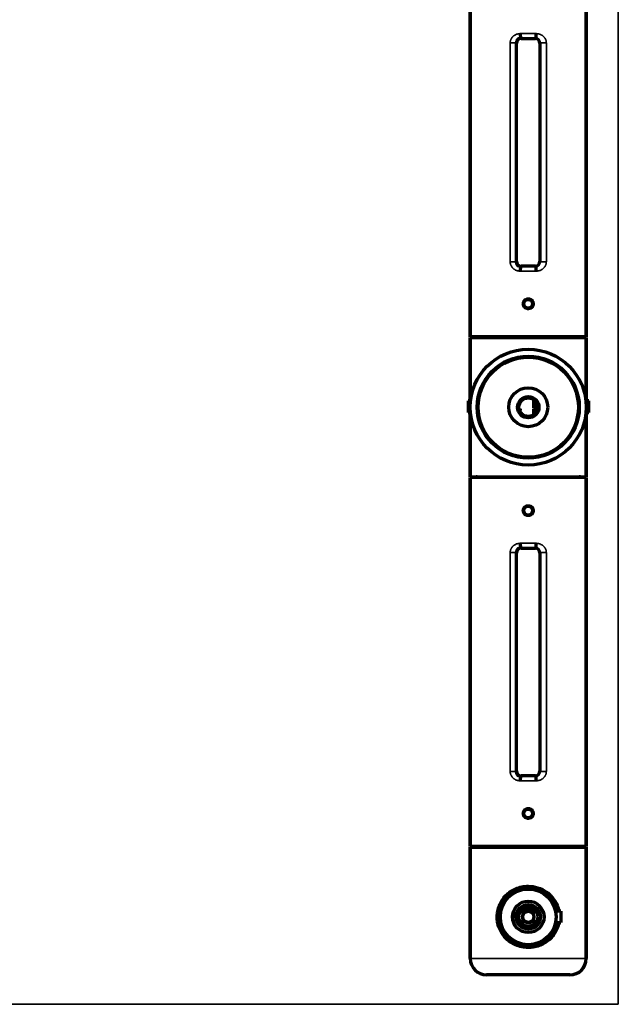
# Model space of a CAD drawing. Units: millimetres. Extents: x 94 to 1050, y 293 to 788.
# Drawn here: x 921 to 1050, y 421 to 633 of the extents above; entities that cross this region are included whole.
import ezdxf

# ---------------------------------------------------------------- set-up
doc = ezdxf.new("R2010")
doc.units = ezdxf.units.MM
doc.layers.add('1', color=7, linetype='Continuous', true_color=0xffffff)

msp = doc.modelspace()

# ---------------------------------------------------------------- linework, layer by layer
at = {"layer": '1', "color": 8, "linetype": 'Continuous', "lineweight": 35}
for p in [(1050.22, 788.21), (792.14, 420.75)]:
    msp.add_line(p, (1050.22, 420.75), dxfattribs=at)
at = {"layer": '1', "color": 155, "linetype": 'Continuous', "lineweight": 70}
for p, q in [((1018.31, 644.26), (1018.31, 564.66)), ((1018.31, 564.66), (1018.31, 644.26)), ((1043.31, 564.66), (1043.31, 644.26)), ((1043.31, 644.26), (1043.31, 564.66)), ((1029.29, 628.99), (1032.34, 628.99)), ((1028.29, 580.93), (1028.29, 627.99)), ((1033.34, 627.99), (1033.34, 580.93)), ((1032.34, 579.93), (1029.29, 579.93)), ((1043.31, 564.66), (1018.31, 564.66)), ((1018.31, 564.51), (1018.31, 550.86)), ((1018.31, 564.51), (1043.31, 564.51)), ((1018.31, 550.86), (1018.31, 564.51)), ((1043.31, 550.86), (1043.31, 564.51)), ((1043.31, 564.51), (1043.31, 550.86)), ((1017.87, 550.86), (1017.87, 548.36)), ((1018.39, 550.86), (1017.87, 550.86)), ((1020.1, 550.86), (1019.9, 550.86)), ((1041.73, 550.86), (1041.53, 550.86)), ((1043.87, 550.86), (1043.24, 550.86)), ((1043.87, 548.36), (1043.87, 550.86)), ((1017.87, 548.36), (1018.37, 548.36)), ((1018.31, 548.36), (1018.31, 534.51)), ((1018.31, 534.51), (1018.31, 548.36)), ((1019.87, 548.36), (1020.07, 548.36)), ((1041.55, 548.36), (1041.75, 548.36)), ((1043.26, 548.36), (1043.87, 548.36)), ((1043.31, 534.51), (1043.31, 548.36)), ((1043.31, 548.36), (1043.31, 534.51)), ((1018.31, 534.51), (1043.31, 534.51)), ((1018.31, 534.36), (1018.31, 454.76)), ((1043.31, 534.36), (1018.31, 534.36)), ((1018.31, 454.76), (1018.31, 534.36)), ((1043.31, 454.76), (1043.31, 534.36)), ((1043.31, 534.36), (1043.31, 454.76)), ((1028.29, 471.03), (1028.29, 518.09)), ((1029.29, 519.09), (1032.34, 519.09)), ((1033.34, 518.09), (1033.34, 471.03)), ((1032.34, 470.03), (1029.29, 470.03)), ((1043.31, 454.76), (1018.31, 454.76)), ((1018.31, 454.61), (1043.31, 454.61)), ((1018.31, 454.61), (1018.31, 430.61)), ((1018.31, 430.61), (1018.31, 454.61)), ((1043.31, 430.61), (1043.31, 454.61)), ((1043.31, 454.61), (1043.31, 430.61)), ((1029.7, 440.61), (1029.02, 440.61)), ((1032.6, 440.61), (1031.93, 440.61)), ((1037.81, 440.86), (1036.68, 440.86)), ((1037.81, 440.86), (1037.81, 439.61)), ((1037.81, 439.61), (1037.81, 438.36)), ((1029.02, 438.61), (1030.06, 438.61)), ((1031.56, 438.61), (1032.6, 438.61)), ((1036.68, 438.36), (1037.81, 438.36)), ((1039.81, 427.11), (1021.81, 427.11))]:
    msp.add_line(p, q, dxfattribs=at)
at = {"layer": '1', "color": 155, "linetype": 'Continuous', "lineweight": 35}
for p, q in [((1029.21, 629.06), (1029.29, 628.99)), ((1032.34, 628.99), (1032.41, 629.06)), ((1028.23, 628.05), (1026.91, 628.05)), ((1026.91, 580.87), (1026.91, 628.05)), ((1028.29, 627.99), (1028.23, 628.05)), ((1028.23, 628.05), (1028.23, 580.87)), ((1033.4, 628.05), (1033.34, 627.99)), ((1033.4, 580.87), (1033.4, 628.05)), ((1034.71, 628.05), (1033.4, 628.05)), ((1034.71, 628.05), (1034.71, 580.87)), ((1028.23, 580.87), (1026.91, 580.87)), ((1028.23, 580.87), (1028.29, 580.93)), ((1029.29, 579.93), (1029.21, 579.86)), ((1032.41, 579.86), (1032.34, 579.93)), ((1033.34, 580.93), (1033.4, 580.87)), ((1034.71, 580.87), (1033.4, 580.87)), ((1028.23, 518.15), (1026.91, 518.15)), ((1026.91, 470.97), (1026.91, 518.15)), ((1028.23, 518.15), (1028.23, 470.97)), ((1028.29, 518.09), (1028.23, 518.15)), ((1029.21, 519.16), (1029.29, 519.09)), ((1032.34, 519.09), (1032.41, 519.16)), ((1033.4, 518.15), (1033.34, 518.09)), ((1033.4, 470.97), (1033.4, 518.15)), ((1034.71, 518.15), (1033.4, 518.15)), ((1034.71, 518.15), (1034.71, 470.97)), ((1028.23, 470.97), (1026.91, 470.97)), ((1028.23, 470.97), (1028.29, 471.03)), ((1029.29, 470.03), (1029.21, 469.96)), ((1032.41, 469.96), (1032.34, 470.03)), ((1033.34, 471.03), (1033.4, 470.97)), ((1034.71, 470.97), (1033.4, 470.97)), ((1018.31, 430.61), (1043.31, 430.61))]:
    msp.add_line(p, q, dxfattribs=at)
at = {"layer": '1', "color": 155, "linetype": 'Continuous', "lineweight": 70}
for centre, radius in [((1030.81, 571.81), 0.95), ((1030.81, 549.51), 12.5), ((1030.81, 549.51), 11), ((1030.81, 549.51), 10.8), ((1030.81, 549.51), 4.2), ((1030.81, 549.51), 2.3), ((1030.81, 549.51), 2), ((1030.81, 527.21), 0.95), ((1030.81, 461.91), 0.95), ((1030.81, 439.61), 6), ((1030.81, 439.61), 3.4), ((1030.81, 439.61), 2.65), ((1030.81, 439.61), 2.05), ((1030.81, 439.61), 1.2)]:
    msp.add_circle(centre, radius, dxfattribs=at)
for centre, radius, start, end in [((1019.56, 565.26), 0.75, 270, 306.8705), ((1019.56, 565.26), 0.75, 270, 306.8705), ((1042.06, 565.26), 0.75, 233.1295, 270), ((1042.06, 565.26), 0.75, 233.1295, 270), ((1019.56, 533.76), 0.75, 53.1267, 90), ((1019.56, 533.76), 0.75, 53.1267, 90), ((1042.06, 533.76), 0.75, 90, 126.8733), ((1042.06, 533.76), 0.75, 90, 126.8733), ((1019.56, 455.36), 0.75, 270, 306.8705), ((1019.56, 455.36), 0.75, 270, 306.8705), ((1042.06, 455.36), 0.75, 233.1295, 270), ((1042.06, 455.36), 0.75, 233.1295, 270), ((1030.81, 439.61), 1.25, 126.8699, 233.1301), ((1030.81, 439.61), 1.5, 41.8103, 138.1897), ((1030.81, 439.61), 1.25, 53.1301, 126.8699), ((1030.81, 439.61), 1.25, 306.8699, 53.1301), ((1030.81, 439.61), 1.25, 233.1301, 306.8699), ((1021.81, 430.61), 3.5, 180, 270), ((1021.81, 430.61), 3.5, 180, 270), ((1039.81, 430.61), 3.5, 270, 0), ((1039.81, 430.61), 3.5, 270, 0)]:
    msp.add_arc(centre, radius, start, end, dxfattribs=at)
at = {"layer": '1', "color": 155, "linetype": 'Continuous', "lineweight": 13}
msp.add_arc((1030.81, 439.61), 1.5, 75, 345, dxfattribs=at)
at = {"layer": '1', "color": 155, "linetype": 'Continuous', "lineweight": 70}
for centre, major_axis, ratio, start_param, end_param in [((1029.29, 627.99), (0.708, -0.708), 0.999315, 2.356537, 3.926651), ((1029.21, 630.06), (0.004, -1), 0.139138, 4.71188, 6.256748), ((1032.34, 627.99), (-0.708, -0.708), 0.999315, 2.356534, 3.926648), ((1032.41, 630.06), (-0.004, -1), 0.139138, 0.026437, 1.571311), ((1029.29, 580.93), (0.708, 0.708), 0.999315, 2.356537, 3.926648), ((1029.21, 578.86), (-0.004, -1), 0.139138, 3.16803, 4.712901), ((1032.34, 580.93), (-0.708, 0.708), 0.999315, 2.356537, 3.926648), ((1032.41, 578.86), (0.004, -1), 0.139138, 1.570284, 3.115156), ((1029.29, 518.09), (0.708, -0.708), 0.999315, 2.356537, 3.926651), ((1029.21, 520.16), (0.004, -1), 0.139138, 4.71188, 6.256748), ((1032.34, 518.09), (-0.708, -0.708), 0.999315, 2.356534, 3.926648), ((1032.41, 520.16), (-0.004, -1), 0.139138, 0.026437, 1.571311), ((1029.29, 471.03), (0.708, 0.708), 0.999315, 2.356537, 3.926648), ((1029.21, 468.96), (-0.004, -1), 0.139138, 3.16803, 4.712901), ((1032.34, 471.03), (-0.708, 0.708), 0.999315, 2.356537, 3.926648), ((1032.41, 468.96), (0.004, -1), 0.139138, 1.570284, 3.115156)]:
    msp.add_ellipse(centre, major_axis=major_axis, ratio=ratio, start_param=start_param, end_param=end_param, dxfattribs=at)
at = {"layer": '1', "color": 155, "linetype": 'Continuous', "lineweight": 35}
for centre, major_axis, ratio, start_param, end_param in [((1030.81, 629.76), (-12.5, 0), 0.024091, 4.572797, 4.851981), ((1030.81, 628.76), (-11.5, 0), 0.026186, 4.572797, 4.851981), ((1030.81, 580.15), (-11.5, 0), 0.026186, 1.431204, 1.710388), ((1030.81, 579.15), (-12.5, 0), 0.024091, 1.431204, 1.710388), ((1030.81, 519.86), (-12.5, 0), 0.024091, 4.572797, 4.851981), ((1030.81, 518.86), (-11.5, 0), 0.026186, 4.572797, 4.851981), ((1030.81, 470.25), (-11.5, 0), 0.026186, 1.431204, 1.710388), ((1030.81, 469.25), (-12.5, 0), 0.024091, 1.431204, 1.710388)]:
    msp.add_ellipse(centre, major_axis=major_axis, ratio=ratio, start_param=start_param, end_param=end_param, dxfattribs=at)
for points, knots in [([(1026.91, 628.05), (1026.91, 628.12), (1026.92, 628.19), (1026.93, 628.32), (1026.96, 628.46), (1026.99, 628.59), (1027.03, 628.69), (1027.04, 628.72), (1027.07, 628.79), (1027.08, 628.82), (1027.12, 628.91), (1027.19, 629.03), (1027.26, 629.14), (1027.32, 629.22), (1027.35, 629.25), (1027.39, 629.3), (1027.41, 629.33), (1027.48, 629.4), (1027.58, 629.5), (1027.68, 629.58), (1027.76, 629.64), (1027.79, 629.66), (1027.85, 629.7), (1027.88, 629.72), (1028.02, 629.81), (1028.15, 629.87), (1028.33, 629.94), (1028.4, 629.96), (1028.53, 629.99), (1028.6, 630.01), (1028.8, 630.05), (1028.94, 630.06), (1029.07, 630.06)], [0, 0, 0, 0, 0.0625, 0.0625, 0.125, 0.1875, 0.1875, 0.21875, 0.21875, 0.25, 0.25, 0.3125, 0.375, 0.375, 0.40625, 0.40625, 0.4375, 0.4375, 0.5, 0.5625, 0.5625, 0.59375, 0.59375, 0.625, 0.625, 0.75, 0.75, 0.8125, 0.8125, 0.875, 0.875, 1, 1, 1, 1]), ([(1033.4, 628.05), (1033.4, 628.12), (1033.39, 628.18), (1033.37, 628.29), (1033.37, 628.32), (1033.35, 628.38), (1033.32, 628.44), (1033.29, 628.5), (1033.26, 628.56), (1033.25, 628.59), (1033.19, 628.67), (1033.15, 628.72), (1033.08, 628.79), (1033.06, 628.81), (1033.01, 628.85), (1032.99, 628.87), (1032.91, 628.92), (1032.85, 628.95), (1032.76, 628.99), (1032.73, 629), (1032.67, 629.02), (1032.64, 629.03), (1032.55, 629.05), (1032.48, 629.06), (1032.41, 629.06)], [0, 0, 0, 0, 0.125, 0.125, 0.1875, 0.1875, 0.25, 0.3125, 0.3125, 0.375, 0.375, 0.5, 0.5, 0.5625, 0.5625, 0.625, 0.625, 0.75, 0.75, 0.8125, 0.8125, 0.875, 0.875, 1, 1, 1, 1]), ([(1032.55, 630.06), (1032.69, 630.06), (1032.83, 630.05), (1033.03, 630.01), (1033.09, 629.99), (1033.19, 629.97), (1033.22, 629.96), (1033.29, 629.94), (1033.32, 629.93), (1033.48, 629.87), (1033.6, 629.81), (1033.78, 629.7), (1033.83, 629.67), (1033.91, 629.61), (1033.94, 629.59), (1033.99, 629.54), (1034.02, 629.52), (1034.1, 629.45), (1034.14, 629.41), (1034.24, 629.31), (1034.28, 629.25), (1034.34, 629.17), (1034.36, 629.15), (1034.39, 629.1), (1034.4, 629.09), (1034.42, 629.06), (1034.46, 628.99), (1034.54, 628.85), (1034.59, 628.72), (1034.63, 628.6), (1034.65, 628.53), (1034.68, 628.39), (1034.7, 628.26), (1034.71, 628.12), (1034.71, 628.05)], [0, 0, 0, 0, 0.125, 0.125, 0.1875, 0.1875, 0.21875, 0.21875, 0.25, 0.25, 0.375, 0.375, 0.4375, 0.4375, 0.46875, 0.46875, 0.5, 0.5, 0.5625, 0.5625, 0.625, 0.625, 0.65625, 0.65625, 0.671875, 0.671875, 0.6875, 0.75, 0.8125, 0.8125, 0.875, 0.875, 0.9375, 1, 1, 1, 1]), ([(1029.07, 578.86), (1028.94, 578.86), (1028.8, 578.87), (1028.6, 578.91), (1028.53, 578.92), (1028.4, 578.96), (1028.33, 578.98), (1028.15, 579.05), (1028.02, 579.11), (1027.88, 579.2), (1027.85, 579.21), (1027.79, 579.25), (1027.76, 579.27), (1027.68, 579.33), (1027.58, 579.42), (1027.48, 579.51), (1027.41, 579.59), (1027.39, 579.61), (1027.35, 579.66), (1027.32, 579.69), (1027.26, 579.77), (1027.19, 579.89), (1027.12, 580.01), (1027.08, 580.1), (1027.07, 580.13), (1027.04, 580.19), (1027.03, 580.23), (1026.99, 580.32), (1026.96, 580.46), (1026.93, 580.59), (1026.92, 580.73), (1026.91, 580.8), (1026.91, 580.87)], [0, 0, 0, 0, 0.125, 0.125, 0.1875, 0.1875, 0.25, 0.25, 0.375, 0.375, 0.40625, 0.40625, 0.4375, 0.4375, 0.5, 0.5625, 0.5625, 0.59375, 0.59375, 0.625, 0.625, 0.6875, 0.75, 0.75, 0.78125, 0.78125, 0.8125, 0.8125, 0.875, 0.9375, 0.9375, 1, 1, 1, 1]), ([(1032.41, 579.86), (1032.48, 579.86), (1032.55, 579.86), (1032.64, 579.88), (1032.67, 579.89), (1032.73, 579.91), (1032.76, 579.92), (1032.85, 579.96), (1032.91, 579.99), (1032.99, 580.05), (1033.01, 580.06), (1033.06, 580.11), (1033.08, 580.13), (1033.15, 580.2), (1033.19, 580.24), (1033.25, 580.33), (1033.26, 580.35), (1033.29, 580.41), (1033.32, 580.47), (1033.35, 580.53), (1033.37, 580.6), (1033.37, 580.63), (1033.39, 580.73), (1033.4, 580.8), (1033.4, 580.87)], [0, 0, 0, 0, 0.125, 0.125, 0.1875, 0.1875, 0.25, 0.25, 0.375, 0.375, 0.4375, 0.4375, 0.5, 0.5, 0.625, 0.625, 0.6875, 0.6875, 0.75, 0.8125, 0.8125, 0.875, 0.875, 1, 1, 1, 1]), ([(1034.71, 580.87), (1034.71, 580.8), (1034.7, 580.66), (1034.68, 580.52), (1034.65, 580.39), (1034.63, 580.32), (1034.59, 580.19), (1034.54, 580.06), (1034.47, 579.94), (1034.43, 579.87), (1034.42, 579.86), (1034.4, 579.83), (1034.39, 579.81), (1034.36, 579.77), (1034.34, 579.74), (1034.28, 579.66), (1034.24, 579.61), (1034.14, 579.51), (1034.1, 579.46), (1034.02, 579.39), (1033.99, 579.37), (1033.94, 579.33), (1033.91, 579.31), (1033.83, 579.25), (1033.78, 579.21), (1033.6, 579.11), (1033.48, 579.05), (1033.32, 578.99), (1033.29, 578.98), (1033.22, 578.96), (1033.19, 578.95), (1033.09, 578.92), (1033.03, 578.91), (1032.83, 578.87), (1032.69, 578.86), (1032.55, 578.86)], [0, 0, 0, 0, 0.0625, 0.125, 0.125, 0.1875, 0.1875, 0.25, 0.3125, 0.3125, 0.328125, 0.328125, 0.34375, 0.34375, 0.375, 0.375, 0.4375, 0.4375, 0.5, 0.5, 0.53125, 0.53125, 0.5625, 0.5625, 0.625, 0.625, 0.75, 0.75, 0.78125, 0.78125, 0.8125, 0.8125, 0.875, 0.875, 1, 1, 1, 1]), ([(1026.91, 518.15), (1026.91, 518.22), (1026.92, 518.29), (1026.93, 518.42), (1026.96, 518.56), (1026.99, 518.69), (1027.03, 518.79), (1027.04, 518.82), (1027.07, 518.89), (1027.08, 518.92), (1027.12, 519.01), (1027.19, 519.13), (1027.26, 519.24), (1027.32, 519.32), (1027.35, 519.35), (1027.39, 519.4), (1027.41, 519.43), (1027.48, 519.5), (1027.58, 519.6), (1027.68, 519.68), (1027.76, 519.74), (1027.79, 519.76), (1027.85, 519.8), (1027.88, 519.82), (1028.02, 519.91), (1028.15, 519.97), (1028.33, 520.04), (1028.4, 520.06), (1028.53, 520.09), (1028.6, 520.11), (1028.8, 520.15), (1028.94, 520.16), (1029.07, 520.16)], [0, 0, 0, 0, 0.0625, 0.0625, 0.125, 0.1875, 0.1875, 0.21875, 0.21875, 0.25, 0.25, 0.3125, 0.375, 0.375, 0.40625, 0.40625, 0.4375, 0.4375, 0.5, 0.5625, 0.5625, 0.59375, 0.59375, 0.625, 0.625, 0.75, 0.75, 0.8125, 0.8125, 0.875, 0.875, 1, 1, 1, 1]), ([(1033.4, 518.15), (1033.4, 518.22), (1033.39, 518.28), (1033.37, 518.39), (1033.37, 518.42), (1033.35, 518.48), (1033.32, 518.54), (1033.29, 518.6), (1033.26, 518.66), (1033.25, 518.69), (1033.19, 518.77), (1033.15, 518.82), (1033.08, 518.89), (1033.06, 518.91), (1033.01, 518.95), (1032.99, 518.97), (1032.91, 519.02), (1032.85, 519.05), (1032.76, 519.09), (1032.73, 519.1), (1032.67, 519.12), (1032.64, 519.13), (1032.55, 519.15), (1032.48, 519.16), (1032.41, 519.16)], [0, 0, 0, 0, 0.125, 0.125, 0.1875, 0.1875, 0.25, 0.3125, 0.3125, 0.375, 0.375, 0.5, 0.5, 0.5625, 0.5625, 0.625, 0.625, 0.75, 0.75, 0.8125, 0.8125, 0.875, 0.875, 1, 1, 1, 1]), ([(1032.55, 520.16), (1032.69, 520.16), (1032.83, 520.15), (1033.03, 520.11), (1033.09, 520.09), (1033.19, 520.07), (1033.22, 520.06), (1033.29, 520.04), (1033.32, 520.03), (1033.48, 519.97), (1033.6, 519.91), (1033.78, 519.8), (1033.83, 519.77), (1033.91, 519.71), (1033.94, 519.69), (1033.99, 519.64), (1034.02, 519.62), (1034.1, 519.55), (1034.14, 519.51), (1034.24, 519.41), (1034.28, 519.35), (1034.34, 519.27), (1034.36, 519.25), (1034.39, 519.2), (1034.4, 519.19), (1034.42, 519.16), (1034.46, 519.09), (1034.54, 518.95), (1034.59, 518.82), (1034.63, 518.7), (1034.65, 518.63), (1034.68, 518.49), (1034.7, 518.36), (1034.71, 518.22), (1034.71, 518.15)], [0, 0, 0, 0, 0.125, 0.125, 0.1875, 0.1875, 0.21875, 0.21875, 0.25, 0.25, 0.375, 0.375, 0.4375, 0.4375, 0.46875, 0.46875, 0.5, 0.5, 0.5625, 0.5625, 0.625, 0.625, 0.65625, 0.65625, 0.671875, 0.671875, 0.6875, 0.75, 0.8125, 0.8125, 0.875, 0.875, 0.9375, 1, 1, 1, 1]), ([(1029.07, 468.96), (1028.94, 468.96), (1028.8, 468.97), (1028.6, 469.01), (1028.53, 469.02), (1028.4, 469.06), (1028.33, 469.08), (1028.15, 469.15), (1028.02, 469.21), (1027.88, 469.3), (1027.85, 469.31), (1027.79, 469.35), (1027.76, 469.37), (1027.68, 469.43), (1027.58, 469.52), (1027.48, 469.61), (1027.41, 469.69), (1027.39, 469.71), (1027.35, 469.76), (1027.32, 469.79), (1027.26, 469.87), (1027.19, 469.99), (1027.12, 470.11), (1027.08, 470.2), (1027.07, 470.23), (1027.04, 470.29), (1027.03, 470.33), (1026.99, 470.42), (1026.96, 470.56), (1026.93, 470.69), (1026.92, 470.83), (1026.91, 470.9), (1026.91, 470.97)], [0, 0, 0, 0, 0.125, 0.125, 0.1875, 0.1875, 0.25, 0.25, 0.375, 0.375, 0.40625, 0.40625, 0.4375, 0.4375, 0.5, 0.5625, 0.5625, 0.59375, 0.59375, 0.625, 0.625, 0.6875, 0.75, 0.75, 0.78125, 0.78125, 0.8125, 0.8125, 0.875, 0.9375, 0.9375, 1, 1, 1, 1]), ([(1032.41, 469.96), (1032.48, 469.96), (1032.55, 469.96), (1032.64, 469.98), (1032.67, 469.99), (1032.73, 470.01), (1032.76, 470.02), (1032.85, 470.06), (1032.91, 470.09), (1032.99, 470.15), (1033.01, 470.16), (1033.06, 470.21), (1033.08, 470.23), (1033.15, 470.3), (1033.19, 470.34), (1033.25, 470.43), (1033.26, 470.45), (1033.29, 470.51), (1033.32, 470.57), (1033.35, 470.63), (1033.37, 470.7), (1033.37, 470.73), (1033.39, 470.83), (1033.4, 470.9), (1033.4, 470.97)], [0, 0, 0, 0, 0.125, 0.125, 0.1875, 0.1875, 0.25, 0.25, 0.375, 0.375, 0.4375, 0.4375, 0.5, 0.5, 0.625, 0.625, 0.6875, 0.6875, 0.75, 0.8125, 0.8125, 0.875, 0.875, 1, 1, 1, 1]), ([(1034.71, 470.97), (1034.71, 470.9), (1034.7, 470.76), (1034.68, 470.62), (1034.65, 470.49), (1034.63, 470.42), (1034.59, 470.29), (1034.54, 470.16), (1034.47, 470.04), (1034.43, 469.97), (1034.42, 469.96), (1034.4, 469.93), (1034.39, 469.91), (1034.36, 469.87), (1034.34, 469.84), (1034.28, 469.76), (1034.24, 469.71), (1034.14, 469.61), (1034.1, 469.56), (1034.02, 469.49), (1033.99, 469.47), (1033.94, 469.43), (1033.91, 469.41), (1033.83, 469.35), (1033.78, 469.31), (1033.6, 469.21), (1033.48, 469.15), (1033.32, 469.09), (1033.29, 469.08), (1033.22, 469.06), (1033.19, 469.05), (1033.09, 469.02), (1033.03, 469.01), (1032.83, 468.97), (1032.69, 468.96), (1032.55, 468.96)], [0, 0, 0, 0, 0.0625, 0.125, 0.125, 0.1875, 0.1875, 0.25, 0.3125, 0.3125, 0.328125, 0.328125, 0.34375, 0.34375, 0.375, 0.375, 0.4375, 0.4375, 0.5, 0.5, 0.53125, 0.53125, 0.5625, 0.5625, 0.625, 0.625, 0.75, 0.75, 0.78125, 0.78125, 0.8125, 0.8125, 0.875, 0.875, 1, 1, 1, 1])]:
    msp.add_open_spline(points, degree=3, knots=knots, dxfattribs=at)
at = {"layer": '1', "color": 155, "linetype": 'Continuous', "lineweight": 70}
for points, knots in [([(1029.21, 629.06), (1029.15, 629.06), (1029.08, 629.05), (1029, 629.03), (1028.98, 629.03), (1028.95, 629.02), (1028.91, 629.01), (1028.83, 628.98), (1028.77, 628.95), (1028.72, 628.92), (1028.69, 628.91), (1028.61, 628.85), (1028.56, 628.81), (1028.5, 628.74), (1028.47, 628.72), (1028.43, 628.67), (1028.41, 628.64), (1028.36, 628.56), (1028.33, 628.5), (1028.3, 628.43), (1028.29, 628.41), (1028.28, 628.38), (1028.28, 628.36), (1028.26, 628.32), (1028.25, 628.28), (1028.23, 628.18), (1028.23, 628.12), (1028.23, 628.05)], [0, 0, 0, 0, 0.125, 0.125, 0.15625, 0.15625, 0.1875, 0.25, 0.3125, 0.3125, 0.375, 0.375, 0.5, 0.5, 0.5625, 0.5625, 0.625, 0.625, 0.75, 0.75, 0.78125, 0.78125, 0.8125, 0.8125, 0.875, 0.875, 1, 1, 1, 1]), ([(1028.23, 580.87), (1028.23, 580.8), (1028.23, 580.73), (1028.25, 580.63), (1028.26, 580.6), (1028.28, 580.55), (1028.28, 580.54), (1028.29, 580.5), (1028.3, 580.49), (1028.33, 580.41), (1028.36, 580.35), (1028.41, 580.27), (1028.43, 580.25), (1028.47, 580.2), (1028.5, 580.17), (1028.56, 580.11), (1028.61, 580.06), (1028.69, 580.01), (1028.72, 579.99), (1028.77, 579.96), (1028.83, 579.93), (1028.89, 579.91), (1028.94, 579.9), (1028.95, 579.89), (1028.98, 579.88), (1029, 579.88), (1029.08, 579.86), (1029.15, 579.86), (1029.21, 579.86)], [0, 0, 0, 0, 0.125, 0.125, 0.1875, 0.1875, 0.21875, 0.21875, 0.25, 0.25, 0.375, 0.375, 0.4375, 0.4375, 0.5, 0.5, 0.625, 0.625, 0.6875, 0.6875, 0.75, 0.8125, 0.8125, 0.84375, 0.84375, 0.875, 0.875, 1, 1, 1, 1]), ([(1030.81, 572.87), (1030.74, 572.87), (1030.67, 572.86), (1030.59, 572.85), (1030.57, 572.84), (1030.54, 572.83), (1030.49, 572.82), (1030.41, 572.79), (1030.34, 572.76), (1030.3, 572.74), (1030.28, 572.73), (1030.25, 572.71), (1030.24, 572.7), (1030.16, 572.65), (1030.11, 572.61), (1030.04, 572.53), (1030.01, 572.51), (1029.98, 572.47), (1029.97, 572.45), (1029.95, 572.43), (1029.94, 572.41), (1029.89, 572.34), (1029.86, 572.28), (1029.83, 572.2), (1029.82, 572.18), (1029.81, 572.15), (1029.8, 572.13), (1029.79, 572.08), (1029.78, 572.05), (1029.76, 571.95), (1029.75, 571.88), (1029.75, 571.77), (1029.75, 571.74), (1029.76, 571.67), (1029.77, 571.6), (1029.79, 571.53), (1029.81, 571.47), (1029.82, 571.43), (1029.86, 571.34), (1029.89, 571.27), (1029.94, 571.2), (1029.95, 571.19), (1029.97, 571.16), (1029.98, 571.15), (1030.01, 571.11), (1030.04, 571.08), (1030.11, 571.01), (1030.16, 570.96), (1030.24, 570.91), (1030.25, 570.9), (1030.28, 570.89), (1030.33, 570.86), (1030.41, 570.82), (1030.47, 570.8), (1030.52, 570.78), (1030.54, 570.78), (1030.57, 570.77), (1030.59, 570.77), (1030.67, 570.75), (1030.74, 570.74), (1030.88, 570.74), (1030.95, 570.75), (1031.05, 570.77), (1031.09, 570.78), (1031.14, 570.79), (1031.16, 570.8), (1031.19, 570.81), (1031.2, 570.82), (1031.28, 570.85), (1031.35, 570.88), (1031.42, 570.93), (1031.43, 570.94), (1031.46, 570.96), (1031.47, 570.97), (1031.51, 571.01), (1031.54, 571.03), (1031.61, 571.1), (1031.66, 571.16), (1031.71, 571.23), (1031.72, 571.25), (1031.73, 571.28), (1031.76, 571.32), (1031.8, 571.4), (1031.82, 571.46), (1031.83, 571.51), (1031.84, 571.53), (1031.85, 571.56), (1031.85, 571.58), (1031.87, 571.67), (1031.88, 571.74), (1031.88, 571.84), (1031.87, 571.88), (1031.87, 571.93), (1031.87, 571.95), (1031.86, 571.98), (1031.86, 572), (1031.84, 572.08), (1031.82, 572.15), (1031.79, 572.23), (1031.78, 572.24), (1031.77, 572.28), (1031.76, 572.29), (1031.73, 572.34), (1031.72, 572.37), (1031.66, 572.45), (1031.61, 572.51), (1031.51, 572.61), (1031.46, 572.65), (1031.37, 572.71), (1031.35, 572.73), (1031.3, 572.75), (1031.28, 572.76), (1031.25, 572.77), (1031.24, 572.78), (1031.16, 572.81), (1031.09, 572.83), (1031, 572.85), (1030.99, 572.85), (1030.95, 572.86), (1030.93, 572.86), (1030.88, 572.87), (1030.85, 572.87), (1030.81, 572.87)], [0, 0, 0, 0, 0.03125, 0.03125, 0.039063, 0.039063, 0.046875, 0.0625, 0.078125, 0.078125, 0.085938, 0.085938, 0.09375, 0.09375, 0.125, 0.125, 0.140625, 0.140625, 0.148438, 0.148438, 0.15625, 0.15625, 0.1875, 0.1875, 0.195313, 0.195313, 0.203125, 0.203125, 0.21875, 0.21875, 0.25, 0.25, 0.265625, 0.265625, 0.28125, 0.296875, 0.296875, 0.3125, 0.3125, 0.34375, 0.34375, 0.351563, 0.351563, 0.359375, 0.359375, 0.375, 0.375, 0.40625, 0.40625, 0.414063, 0.414063, 0.421875, 0.4375, 0.453125, 0.453125, 0.460938, 0.460938, 0.46875, 0.46875, 0.5, 0.5, 0.53125, 0.53125, 0.546875, 0.546875, 0.554688, 0.554688, 0.5625, 0.5625, 0.59375, 0.59375, 0.601563, 0.601563, 0.609375, 0.609375, 0.625, 0.625, 0.65625, 0.65625, 0.664063, 0.664063, 0.671875, 0.6875, 0.703125, 0.703125, 0.710938, 0.710938, 0.71875, 0.71875, 0.75, 0.75, 0.765625, 0.765625, 0.773438, 0.773438, 0.78125, 0.78125, 0.8125, 0.8125, 0.820313, 0.820313, 0.828125, 0.828125, 0.84375, 0.84375, 0.875, 0.875, 0.90625, 0.90625, 0.921875, 0.921875, 0.929688, 0.929688, 0.9375, 0.9375, 0.96875, 0.96875, 0.976563, 0.976563, 0.984375, 0.984375, 1, 1, 1, 1]), ([(1030.81, 528.27), (1030.74, 528.27), (1030.67, 528.26), (1030.59, 528.24), (1030.57, 528.24), (1030.54, 528.23), (1030.49, 528.22), (1030.41, 528.19), (1030.34, 528.16), (1030.3, 528.14), (1030.28, 528.13), (1030.25, 528.11), (1030.24, 528.1), (1030.16, 528.05), (1030.11, 528.01), (1030.04, 527.93), (1030.01, 527.91), (1029.98, 527.87), (1029.97, 527.85), (1029.95, 527.83), (1029.94, 527.81), (1029.89, 527.74), (1029.86, 527.68), (1029.83, 527.6), (1029.82, 527.58), (1029.81, 527.55), (1029.8, 527.53), (1029.79, 527.48), (1029.78, 527.45), (1029.76, 527.35), (1029.75, 527.28), (1029.75, 527.17), (1029.75, 527.14), (1029.76, 527.07), (1029.77, 527), (1029.79, 526.93), (1029.81, 526.87), (1029.82, 526.83), (1029.86, 526.74), (1029.89, 526.67), (1029.94, 526.6), (1029.95, 526.59), (1029.97, 526.56), (1029.98, 526.55), (1030.01, 526.51), (1030.04, 526.48), (1030.11, 526.41), (1030.16, 526.36), (1030.24, 526.31), (1030.25, 526.3), (1030.28, 526.29), (1030.33, 526.26), (1030.41, 526.22), (1030.47, 526.2), (1030.52, 526.18), (1030.54, 526.18), (1030.57, 526.17), (1030.59, 526.17), (1030.67, 526.15), (1030.74, 526.14), (1030.88, 526.14), (1030.95, 526.15), (1031.05, 526.17), (1031.09, 526.18), (1031.14, 526.19), (1031.16, 526.2), (1031.19, 526.21), (1031.2, 526.22), (1031.28, 526.25), (1031.35, 526.28), (1031.42, 526.33), (1031.43, 526.34), (1031.46, 526.36), (1031.47, 526.37), (1031.51, 526.41), (1031.54, 526.43), (1031.61, 526.5), (1031.66, 526.56), (1031.71, 526.63), (1031.72, 526.65), (1031.73, 526.68), (1031.76, 526.72), (1031.8, 526.8), (1031.82, 526.86), (1031.83, 526.91), (1031.84, 526.93), (1031.85, 526.96), (1031.85, 526.98), (1031.87, 527.07), (1031.88, 527.14), (1031.88, 527.24), (1031.87, 527.28), (1031.87, 527.33), (1031.87, 527.35), (1031.86, 527.38), (1031.86, 527.4), (1031.84, 527.48), (1031.82, 527.55), (1031.79, 527.63), (1031.78, 527.64), (1031.77, 527.68), (1031.76, 527.69), (1031.73, 527.74), (1031.72, 527.77), (1031.66, 527.85), (1031.61, 527.91), (1031.51, 528.01), (1031.46, 528.05), (1031.37, 528.11), (1031.35, 528.13), (1031.3, 528.15), (1031.28, 528.16), (1031.25, 528.17), (1031.24, 528.18), (1031.16, 528.21), (1031.09, 528.23), (1031, 528.25), (1030.99, 528.25), (1030.95, 528.26), (1030.93, 528.26), (1030.88, 528.27), (1030.85, 528.27), (1030.81, 528.27)], [0, 0, 0, 0, 0.03125, 0.03125, 0.039063, 0.039063, 0.046875, 0.0625, 0.078125, 0.078125, 0.085938, 0.085938, 0.09375, 0.09375, 0.125, 0.125, 0.140625, 0.140625, 0.148438, 0.148438, 0.15625, 0.15625, 0.1875, 0.1875, 0.195313, 0.195313, 0.203125, 0.203125, 0.21875, 0.21875, 0.25, 0.25, 0.265625, 0.265625, 0.28125, 0.296875, 0.296875, 0.3125, 0.3125, 0.34375, 0.34375, 0.351563, 0.351563, 0.359375, 0.359375, 0.375, 0.375, 0.40625, 0.40625, 0.414063, 0.414063, 0.421875, 0.4375, 0.453125, 0.453125, 0.460938, 0.460938, 0.46875, 0.46875, 0.5, 0.5, 0.53125, 0.53125, 0.546875, 0.546875, 0.554688, 0.554688, 0.5625, 0.5625, 0.59375, 0.59375, 0.601563, 0.601563, 0.609375, 0.609375, 0.625, 0.625, 0.65625, 0.65625, 0.664063, 0.664063, 0.671875, 0.6875, 0.703125, 0.703125, 0.710938, 0.710938, 0.71875, 0.71875, 0.75, 0.75, 0.765625, 0.765625, 0.773438, 0.773438, 0.78125, 0.78125, 0.8125, 0.8125, 0.820313, 0.820313, 0.828125, 0.828125, 0.84375, 0.84375, 0.875, 0.875, 0.90625, 0.90625, 0.921875, 0.921875, 0.929688, 0.929688, 0.9375, 0.9375, 0.96875, 0.96875, 0.976563, 0.976563, 0.984375, 0.984375, 1, 1, 1, 1]), ([(1029.21, 519.16), (1029.15, 519.16), (1029.08, 519.15), (1029, 519.13), (1028.98, 519.13), (1028.95, 519.12), (1028.91, 519.11), (1028.83, 519.08), (1028.77, 519.05), (1028.72, 519.02), (1028.69, 519.01), (1028.61, 518.95), (1028.56, 518.91), (1028.5, 518.84), (1028.47, 518.82), (1028.43, 518.77), (1028.41, 518.74), (1028.36, 518.66), (1028.33, 518.6), (1028.3, 518.53), (1028.29, 518.51), (1028.28, 518.48), (1028.28, 518.46), (1028.26, 518.42), (1028.25, 518.38), (1028.23, 518.28), (1028.23, 518.22), (1028.23, 518.15)], [0, 0, 0, 0, 0.125, 0.125, 0.15625, 0.15625, 0.1875, 0.25, 0.3125, 0.3125, 0.375, 0.375, 0.5, 0.5, 0.5625, 0.5625, 0.625, 0.625, 0.75, 0.75, 0.78125, 0.78125, 0.8125, 0.8125, 0.875, 0.875, 1, 1, 1, 1]), ([(1028.23, 470.97), (1028.23, 470.9), (1028.23, 470.83), (1028.25, 470.73), (1028.26, 470.7), (1028.28, 470.65), (1028.28, 470.64), (1028.29, 470.6), (1028.3, 470.59), (1028.33, 470.51), (1028.36, 470.45), (1028.41, 470.37), (1028.43, 470.35), (1028.47, 470.3), (1028.5, 470.27), (1028.56, 470.21), (1028.61, 470.16), (1028.69, 470.11), (1028.72, 470.09), (1028.77, 470.06), (1028.83, 470.03), (1028.89, 470.01), (1028.94, 470), (1028.95, 469.99), (1028.98, 469.98), (1029, 469.98), (1029.08, 469.96), (1029.15, 469.96), (1029.21, 469.96)], [0, 0, 0, 0, 0.125, 0.125, 0.1875, 0.1875, 0.21875, 0.21875, 0.25, 0.25, 0.375, 0.375, 0.4375, 0.4375, 0.5, 0.5, 0.625, 0.625, 0.6875, 0.6875, 0.75, 0.8125, 0.8125, 0.84375, 0.84375, 0.875, 0.875, 1, 1, 1, 1]), ([(1030.81, 462.97), (1030.74, 462.97), (1030.67, 462.96), (1030.59, 462.94), (1030.57, 462.94), (1030.54, 462.93), (1030.49, 462.92), (1030.41, 462.89), (1030.34, 462.86), (1030.3, 462.84), (1030.28, 462.83), (1030.25, 462.81), (1030.24, 462.8), (1030.16, 462.75), (1030.11, 462.71), (1030.04, 462.63), (1030.01, 462.61), (1029.98, 462.57), (1029.97, 462.55), (1029.95, 462.53), (1029.94, 462.51), (1029.89, 462.44), (1029.86, 462.38), (1029.83, 462.3), (1029.82, 462.28), (1029.81, 462.25), (1029.8, 462.23), (1029.79, 462.18), (1029.78, 462.15), (1029.76, 462.05), (1029.75, 461.98), (1029.75, 461.87), (1029.75, 461.84), (1029.76, 461.77), (1029.77, 461.7), (1029.79, 461.63), (1029.81, 461.57), (1029.82, 461.53), (1029.86, 461.44), (1029.89, 461.37), (1029.94, 461.3), (1029.95, 461.29), (1029.97, 461.26), (1029.98, 461.25), (1030.01, 461.21), (1030.04, 461.18), (1030.11, 461.11), (1030.16, 461.06), (1030.24, 461.01), (1030.25, 461), (1030.28, 460.99), (1030.33, 460.96), (1030.41, 460.92), (1030.47, 460.9), (1030.52, 460.88), (1030.54, 460.88), (1030.57, 460.87), (1030.59, 460.87), (1030.67, 460.85), (1030.74, 460.84), (1030.88, 460.84), (1030.95, 460.85), (1031.05, 460.87), (1031.09, 460.88), (1031.14, 460.89), (1031.16, 460.9), (1031.19, 460.91), (1031.2, 460.92), (1031.28, 460.95), (1031.35, 460.98), (1031.42, 461.03), (1031.43, 461.04), (1031.46, 461.06), (1031.47, 461.07), (1031.51, 461.11), (1031.54, 461.13), (1031.61, 461.2), (1031.66, 461.26), (1031.71, 461.33), (1031.72, 461.35), (1031.73, 461.38), (1031.76, 461.42), (1031.8, 461.5), (1031.82, 461.56), (1031.83, 461.61), (1031.84, 461.63), (1031.85, 461.66), (1031.85, 461.68), (1031.87, 461.77), (1031.88, 461.84), (1031.88, 461.94), (1031.87, 461.98), (1031.87, 462.03), (1031.87, 462.05), (1031.86, 462.08), (1031.86, 462.1), (1031.84, 462.18), (1031.82, 462.25), (1031.79, 462.33), (1031.78, 462.34), (1031.77, 462.38), (1031.76, 462.39), (1031.73, 462.44), (1031.72, 462.47), (1031.66, 462.55), (1031.61, 462.61), (1031.51, 462.71), (1031.46, 462.75), (1031.37, 462.81), (1031.35, 462.83), (1031.3, 462.85), (1031.28, 462.86), (1031.25, 462.87), (1031.24, 462.88), (1031.16, 462.91), (1031.09, 462.93), (1031, 462.95), (1030.99, 462.95), (1030.95, 462.96), (1030.93, 462.96), (1030.88, 462.97), (1030.85, 462.97), (1030.81, 462.97)], [0, 0, 0, 0, 0.03125, 0.03125, 0.039063, 0.039063, 0.046875, 0.0625, 0.078125, 0.078125, 0.085938, 0.085938, 0.09375, 0.09375, 0.125, 0.125, 0.140625, 0.140625, 0.148438, 0.148438, 0.15625, 0.15625, 0.1875, 0.1875, 0.195313, 0.195313, 0.203125, 0.203125, 0.21875, 0.21875, 0.25, 0.25, 0.265625, 0.265625, 0.28125, 0.296875, 0.296875, 0.3125, 0.3125, 0.34375, 0.34375, 0.351563, 0.351563, 0.359375, 0.359375, 0.375, 0.375, 0.40625, 0.40625, 0.414063, 0.414063, 0.421875, 0.4375, 0.453125, 0.453125, 0.460938, 0.460938, 0.46875, 0.46875, 0.5, 0.5, 0.53125, 0.53125, 0.546875, 0.546875, 0.554688, 0.554688, 0.5625, 0.5625, 0.59375, 0.59375, 0.601563, 0.601563, 0.609375, 0.609375, 0.625, 0.625, 0.65625, 0.65625, 0.664063, 0.664063, 0.671875, 0.6875, 0.703125, 0.703125, 0.710938, 0.710938, 0.71875, 0.71875, 0.75, 0.75, 0.765625, 0.765625, 0.773438, 0.773438, 0.78125, 0.78125, 0.8125, 0.8125, 0.820313, 0.820313, 0.828125, 0.828125, 0.84375, 0.84375, 0.875, 0.875, 0.90625, 0.90625, 0.921875, 0.921875, 0.929688, 0.929688, 0.9375, 0.9375, 0.96875, 0.96875, 0.976563, 0.976563, 0.984375, 0.984375, 1, 1, 1, 1]), ([(1036.23, 435.69), (1035.72, 435), (1034.44, 433.85), (1032.42, 433.09), (1030.7, 432.97), (1028.93, 433.16), (1026.8, 434.08), (1024.99, 435.99), (1024, 438.47), (1024.13, 441.22), (1025.25, 443.62), (1027.18, 445.36), (1029.2, 446.12), (1031.15, 446.26), (1032.94, 445.98), (1034.98, 444.97), (1036.6, 443.25), (1037.26, 441.66), (1037.41, 440.86)], [0, 0, 0, 0, 0.071982, 0.14337, 0.172581, 0.210763, 0.286945, 0.358764, 0.430361, 0.501766, 0.573699, 0.645752, 0.717184, 0.746675, 0.803727, 0.861213, 0.933483, 1, 1, 1, 1]), ([(1036.95, 440.86), (1036.88, 441.18), (1036.59, 442.22), (1035.68, 443.77), (1033.99, 445.2), (1031.88, 445.96), (1029.57, 445.93), (1027.46, 445.09), (1025.8, 443.6), (1024.75, 441.63), (1024.42, 439.35), (1024.93, 437.11), (1026.11, 435.25), (1027.88, 433.88), (1030.06, 433.2), (1032.36, 433.36), (1034.38, 434.27), (1035.43, 435.27), (1035.86, 435.87)], [0, 0, 0, 0, 0.028141, 0.093031, 0.158451, 0.223523, 0.284498, 0.352222, 0.417353, 0.482459, 0.547086, 0.611799, 0.676567, 0.74149, 0.809067, 0.870662, 0.934916, 1, 1, 1, 1]), ([(1030.06, 440.61), (1030, 440.61), (1029.94, 440.61), (1029.81, 440.61), (1029.75, 440.61), (1029.7, 440.61)], [0, 0, 0, 0, 0.5, 0.5, 1, 1, 1, 1]), ([(1031.93, 440.61), (1031.87, 440.61), (1031.81, 440.61), (1031.69, 440.61), (1031.63, 440.61), (1031.56, 440.61)], [0, 0, 0, 0, 0.5, 0.5, 1, 1, 1, 1]), ([(1037.39, 438.35), (1037.37, 438.25), (1037.16, 437.28), (1036.74, 436.39), (1036.23, 435.69)], [0, 0, 0, 0, 0.102508, 1, 1, 1, 1])]:
    msp.add_open_spline(points, degree=3, knots=knots, dxfattribs=at)
for points, degree in [([(1032.03, 549.4), (1032.03, 551.09)], 1), ([(1032.53, 550.51), (1032.53, 549.4)], 1), ([(1028.89, 549.12), (1029.08, 549.12)], 1), ([(1029.08, 548.99), (1028.95, 548.88)], 1), ([(1029.08, 548.92), (1028.96, 548.82)], 1), ([(1029.08, 549.12), (1029.08, 548.92)], 1), ([(1032.53, 549.47), (1032.03, 549.47)], 1), ([(1032.53, 549.4), (1032.03, 549.4)], 1), ([(1032.03, 547.97), (1032.03, 549.12)], 1), ([(1032.03, 549.12), (1032.28, 549.12)], 1), ([(1032.28, 549.12), (1032.28, 548.17)], 1), ([(1035.86, 435.87), (1036.38, 436.59), (1036.75, 437.45), (1036.94, 438.36)], 3)]:
    msp.add_open_spline(points, degree=degree, dxfattribs=at)

doc.saveas('drawing.dxf')
